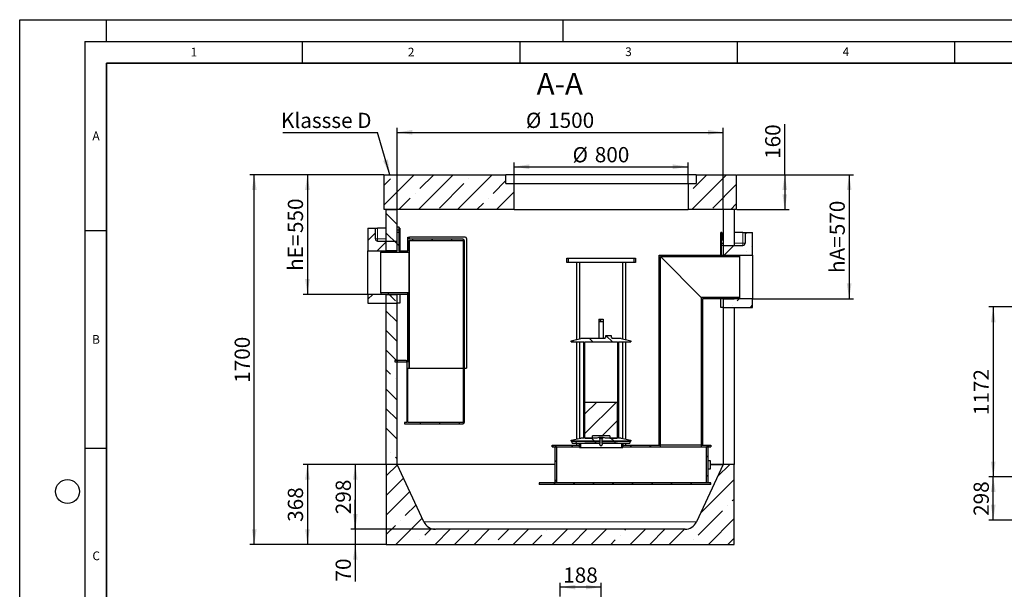
# Model space of a CAD drawing. Units: millimetres. Extents: x 0 to 420, y -22 to 297.
# Drawn here: x 0 to 226, y 166 to 297 of the extents above; entities that cross this region are included whole.
import ezdxf

# ---------------------------------------------------------------- set-up
doc = ezdxf.new("R2010")
doc.units = ezdxf.units.MM
doc.layers.add('LINIEN-DICK', color=7, linetype='Continuous', lineweight=35)
for name, color, linetype in [('LINIEN-DÜNN', 7, 'Continuous'), ('TEXT', 7, 'Continuous'), ('VORLAGE_TEXT', 7, 'Continuous')]:
    doc.layers.add(name, color=color, linetype=linetype)
doc.styles.add('SLDTEXTSTYLE0', font='TXT', dxfattribs={"width": 0.605})
doc.dimstyles.new('SLDDIMSTYLE0', dxfattribs={"dimtxt": 3.5, "dimasz": 3.5, "dimexe": 0, "dimexo": 0.0625, "dimgap": 0.875, "dimtad": 1, "dimlfac": 20, "dimrnd": 1e-09, "dimzin": 12, "dimdsep": 46, "dimtxsty": 'SLDTEXTSTYLE0', "dimsah": 1, "dimcen": 0.09, "dimadec": 0, "dimazin": 3, "dimtfac": 1, "dimtdec": 3, "dimtofl": 0, "dimtmove": 0, "dimatfit": 3, "dimfxl": 0, "dimfrac": 2, "dimtolj": 1, "dimtzin": 12, "dimarcsym": 0})
doc.dimstyles.new('SLDDIMSTYLE1', dxfattribs={"dimtxt": 3.5, "dimasz": 3.5, "dimexe": 0, "dimexo": 0.0625, "dimgap": 0.875, "dimtad": 1, "dimlfac": 30, "dimrnd": 1e-09, "dimzin": 12, "dimdsep": 46, "dimtxsty": 'SLDTEXTSTYLE0', "dimsah": 1, "dimcen": 0.09, "dimadec": 0, "dimazin": 3, "dimtfac": 1, "dimtdec": 3, "dimtofl": 0, "dimtmove": 0, "dimatfit": 3, "dimfxl": 0, "dimfrac": 2, "dimtolj": 1, "dimtzin": 12, "dimarcsym": 0})
doc.dimstyles.new('SLDDIMSTYLE2', dxfattribs={"dimtxt": 0.18, "dimasz": 3.5, "dimexe": 0, "dimexo": 0.0625, "dimgap": 0, "dimtad": 0, "dimtih": 1, "dimtoh": 1, "dimdec": 0, "dimrnd": 1e-09, "dimzin": 0, "dimdsep": 46, "dimtxsty": 'Standard', "dimsah": 1, "dimcen": 0.09, "dimadec": 0, "dimazin": 0, "dimtfac": 3.5, "dimtdec": 0, "dimtofl": 0, "dimtmove": 0, "dimatfit": 3, "dimfxl": 0, "dimfrac": 2, "dimtolj": 1, "dimtzin": 0, "dimarcsym": 0})
doc.dimstyles.new('SLDDIMSTYLE3', dxfattribs={"dimtxt": 3.5, "dimasz": 3.5, "dimexe": 0, "dimexo": 0.0625, "dimgap": 0.875, "dimtad": 1, "dimlfac": 20, "dimrnd": 1e-09, "dimzin": 12, "dimdsep": 46, "dimtxsty": 'SLDTEXTSTYLE0', "dimsah": 1, "dimcen": 0.09, "dimadec": 0, "dimazin": 3, "dimtfac": 1, "dimtdec": 3, "dimtmove": 0, "dimatfit": 0, "dimfxl": 0, "dimfrac": 2, "dimtolj": 1, "dimtzin": 12, "dimarcsym": 0})
pattern_1 = [(45, (0, 0), (-13.4704, 13.4704), []), (45, (4.49, 0), (-13.4704, 13.4704), []), (45, (8.98, 0), (-13.4704, 13.4704), []), (45, (13.47, 0), (-13.4704, 13.4704), [])]
pattern_2 = [(135, (0, 0), (-13.4704, -13.4704), []), (135, (-2e-14, 4.49), (-13.4704, -13.4704), []), (135, (-3e-14, 8.98), (-13.4704, -13.4704), []), (135, (-5e-14, 13.47), (-13.4704, -13.4704), [])]

# ---------------------------------------------------------------- blocks, each defined once
blk = doc.blocks.new('_D')
at = {"layer": 'TEXT', "color": 7}
for p, q in [((124.32, 164.34), (124.32, 167.53)), ((133.72, 166.53), (124.32, 166.53)), ((133.72, 143.84), (133.72, 167.53))]:
    blk.add_line(p, q, dxfattribs=at)
for points in [[(124.32, 166.53), (127.82, 165.99), (127.82, 167.07)], [(133.72, 166.53), (130.22, 167.07), (130.22, 165.99)]]:
    blk.add_solid(points, dxfattribs=at)
at = {"layer": 'TEXT', "color": 7, "insert": (125.01, 171.04), "char_height": 3.5, "attachment_point": 1, "style": 'SLDTEXTSTYLE0'}
blk.add_mtext('188', dxfattribs=at)
blk = doc.blocks.new('_D_1')
at = {"layer": 'TEXT'}
for p, q in [((235.62, 191.88), (222.92, 191.88)), ((223.92, 181.95), (223.92, 191.88)), ((235.62, 181.95), (222.92, 181.95))]:
    blk.add_line(p, q, dxfattribs=at)
for points in [[(223.92, 191.88), (223.38, 188.38), (224.45, 188.38)], [(223.92, 181.95), (224.45, 185.45), (223.38, 185.45)]]:
    blk.add_solid(points, dxfattribs=at)
at = {"layer": 'TEXT', "insert": (219.4, 182.9), "char_height": 3.5, "attachment_point": 1, "rotation": 90, "style": 'SLDTEXTSTYLE0'}
blk.add_mtext('298', dxfattribs=at)
blk = doc.blocks.new('_D_4')
at = {"layer": 'TEXT', "color": 7}
for p, q in [((235.62, 230.95), (222.92, 230.95)), ((223.92, 230.95), (223.92, 191.88)), ((235.62, 191.88), (222.92, 191.88))]:
    blk.add_line(p, q, dxfattribs=at)
for points in [[(223.92, 230.95), (223.38, 227.45), (224.45, 227.45)], [(223.92, 191.88), (224.45, 195.38), (223.38, 195.38)]]:
    blk.add_solid(points, dxfattribs=at)
at = {"layer": 'TEXT', "color": 7, "insert": (219.4, 206.07), "char_height": 3.5, "attachment_point": 1, "rotation": 90, "style": 'SLDTEXTSTYLE0'}
blk.add_mtext('1172', dxfattribs=at)
blk = doc.blocks.new('_D_7')
at = {"layer": 'TEXT', "color": 7}
for p, q in [((86.82, 253.45), (86.82, 272.1)), ((161.82, 253.45), (161.82, 272.1)), ((86.82, 271.1), (161.82, 271.1))]:
    blk.add_line(p, q, dxfattribs=at)
for points in [[(86.82, 271.1), (90.32, 270.56), (90.32, 271.64)], [(161.82, 271.1), (158.32, 271.64), (158.32, 270.56)]]:
    blk.add_solid(points, dxfattribs=at)
at = {"layer": 'TEXT', "color": 7, "char_height": 3.5, "attachment_point": 1, "style": 'SLDTEXTSTYLE0'}
for s, insert in [('%%c', (116.43, 275.61)), ('1500', (121.53, 275.62))]:
    blk.add_mtext(s, dxfattribs=dict(at, insert=insert))
blk = doc.blocks.new('_D_8')
at = {"layer": 'TEXT', "color": 7}
for p, q in [((113.72, 259.45), (113.72, 264.19)), ((113.72, 263.19), (153.72, 263.19)), ((153.72, 259.45), (153.72, 264.19))]:
    blk.add_line(p, q, dxfattribs=at)
for points in [[(113.72, 263.19), (117.22, 262.65), (117.22, 263.73)], [(153.72, 263.19), (150.22, 263.73), (150.22, 262.65)]]:
    blk.add_solid(points, dxfattribs=at)
at = {"layer": 'TEXT', "color": 7, "char_height": 3.5, "attachment_point": 1, "style": 'SLDTEXTSTYLE0'}
for s, insert in [('%%c', (127.16, 267.7)), ('800', (132.27, 267.71))]:
    blk.add_mtext(s, dxfattribs=dict(at, insert=insert))
blk = doc.blocks.new('_D_9')
at = {"layer": 'TEXT', "color": 7}
for p, q in [((83.72, 261.35), (65.18, 261.35)), ((66.18, 261.35), (66.18, 233.85)), ((79.97, 233.85), (65.18, 233.85))]:
    blk.add_line(p, q, dxfattribs=at)
for points in [[(66.18, 261.35), (65.64, 257.85), (66.72, 257.85)], [(66.18, 233.85), (66.72, 237.35), (65.64, 237.35)]]:
    blk.add_solid(points, dxfattribs=at)
at = {"layer": 'TEXT', "color": 7, "char_height": 3.5, "attachment_point": 1, "rotation": 90, "style": 'SLDTEXTSTYLE0'}
for s, insert in [('550', (61.67, 247.94)), ('hE=', (61.67, 239.24))]:
    blk.add_mtext(s, dxfattribs=dict(at, insert=insert))
blk = doc.blocks.new('_D_10')
at = {"layer": 'TEXT', "color": 7}
for p, q in [((164.92, 261.35), (191.78, 261.35)), ((190.78, 261.35), (190.78, 232.85)), ((168.67, 232.85), (191.78, 232.85))]:
    blk.add_line(p, q, dxfattribs=at)
for points in [[(190.78, 261.35), (190.24, 257.85), (191.32, 257.85)], [(190.78, 232.85), (191.32, 236.35), (190.24, 236.35)]]:
    blk.add_solid(points, dxfattribs=at)
at = {"layer": 'TEXT', "color": 7, "char_height": 3.5, "attachment_point": 1, "rotation": 90, "style": 'SLDTEXTSTYLE0'}
for s, insert in [('570', (186.27, 247.44)), ('hA=', (186.27, 238.74))]:
    blk.add_mtext(s, dxfattribs=dict(at, insert=insert))
blk = doc.blocks.new('_D_11')
at = {"layer": 'TEXT', "color": 7}
for p, q in [((175.97, 261.35), (175.97, 273.01)), ((164.92, 261.35), (176.97, 261.35)), ((175.97, 261.35), (175.97, 253.35)), ((164.92, 253.35), (176.97, 253.35))]:
    blk.add_line(p, q, dxfattribs=at)
for points in [[(175.97, 261.35), (175.43, 257.85), (176.51, 257.85)], [(175.97, 253.35), (176.51, 256.85), (175.43, 256.85)]]:
    blk.add_solid(points, dxfattribs=at)
at = {"layer": 'TEXT', "color": 7, "insert": (171.46, 264.99), "char_height": 3.5, "attachment_point": 1, "rotation": 90, "style": 'SLDTEXTSTYLE0'}
blk.add_mtext('160', dxfattribs=at)
blk = doc.blocks.new('_D_12')
at = {"layer": 'TEXT', "color": 7}
for p, q in [((83.72, 261.35), (52.95, 261.35)), ((53.95, 176.35), (53.95, 261.35)), ((84.22, 176.35), (52.95, 176.35))]:
    blk.add_line(p, q, dxfattribs=at)
for points in [[(53.95, 261.35), (53.41, 257.85), (54.49, 257.85)], [(53.95, 176.35), (54.49, 179.85), (53.41, 179.85)]]:
    blk.add_solid(points, dxfattribs=at)
at = {"layer": 'TEXT', "color": 7, "insert": (49.44, 213.5), "char_height": 3.5, "attachment_point": 1, "rotation": 90, "style": 'SLDTEXTSTYLE0'}
blk.add_mtext('1700', dxfattribs=at)
blk = doc.blocks.new('_D_13')
at = {"layer": 'TEXT', "color": 7}
for p, q in [((84.22, 194.75), (65.18, 194.75)), ((66.18, 194.75), (66.18, 176.35)), ((84.22, 176.35), (65.18, 176.35))]:
    blk.add_line(p, q, dxfattribs=at)
for points in [[(66.18, 194.75), (65.64, 191.25), (66.72, 191.25)], [(66.18, 176.35), (66.72, 179.85), (65.64, 179.85)]]:
    blk.add_solid(points, dxfattribs=at)
at = {"layer": 'TEXT', "color": 7, "insert": (61.67, 181.54), "char_height": 3.5, "attachment_point": 1, "rotation": 90, "style": 'SLDTEXTSTYLE0'}
blk.add_mtext('368', dxfattribs=at)
blk = doc.blocks.new('_D_14')
at = {"layer": 'TEXT', "color": 7}
for p, q in [((86.72, 194.75), (76.19, 194.75)), ((77.19, 194.75), (77.19, 179.85)), ((95.52, 179.85), (76.19, 179.85))]:
    blk.add_line(p, q, dxfattribs=at)
for points in [[(77.19, 194.75), (76.65, 191.25), (77.72, 191.25)], [(77.19, 179.85), (77.72, 183.35), (76.65, 183.35)]]:
    blk.add_solid(points, dxfattribs=at)
at = {"layer": 'TEXT', "color": 7, "insert": (72.67, 183.29), "char_height": 3.5, "attachment_point": 1, "rotation": 90, "style": 'SLDTEXTSTYLE0'}
blk.add_mtext('298', dxfattribs=at)
blk = doc.blocks.new('_D_15')
at = {"layer": 'TEXT', "color": 7}
for p, q in [((77.19, 179.85), (77.19, 186.58)), ((95.52, 179.85), (76.19, 179.85)), ((77.19, 179.85), (77.19, 176.35)), ((84.22, 176.35), (76.19, 176.35)), ((77.19, 176.35), (77.19, 167.81))]:
    blk.add_line(p, q, dxfattribs=at)
for points in [[(77.19, 179.85), (77.72, 183.35), (76.65, 183.35)], [(77.19, 176.35), (76.65, 172.85), (77.72, 172.85)]]:
    blk.add_solid(points, dxfattribs=at)
at = {"layer": 'TEXT', "color": 7, "insert": (72.67, 167.81), "char_height": 3.5, "attachment_point": 1, "rotation": 90, "style": 'SLDTEXTSTYLE0'}
blk.add_mtext('70', dxfattribs=at)
blk = doc.blocks.new('SW_NOTE_0_11')
at = {"layer": 'TEXT', "color": 0}
blk.add_line((-21.71, 0), (0, 0), dxfattribs=at)
at = {"layer": 'TEXT', "color": 0, "insert": (-22.18, 4.55), "char_height": 3.5, "attachment_point": 1, "style": 'SLDTEXTSTYLE0'}
blk.add_mtext('Klassse D', dxfattribs=at)

msp = doc.modelspace()

# ---------------------------------------------------------------- hatches: boundary and pattern name
at = {"linetype": 'Continuous', "lineweight": 18}
h = msp.add_hatch(dxfattribs=at)
h.set_pattern_fill('ANSI35', style=0)
h.paths.add_polyline_path([(83.82481, 261.34972), (83.82481, 253.34972), (113.72481, 253.34972), (113.72481, 259.34972), (111.82481, 259.34972), (111.82481, 261.34972)], flags=0)
h = msp.add_hatch(dxfattribs=at)
h.set_pattern_fill('ANSI35', style=0)
h.paths.add_polyline_path([(164.82481, 253.34972), (164.82481, 261.34972), (155.62481, 261.34972), (155.62481, 259.34972), (153.72481, 259.34972), (153.72481, 253.34972)], flags=0)
h = msp.add_hatch(dxfattribs=at)
h.set_pattern_fill('ANSI35', angle=90, style=0)
h.paths.add_polyline_path([(84.32481, 253.34972), (84.32481, 243.84972), (86.82481, 243.84972), (86.82481, 253.34972)], flags=0)
h = msp.add_hatch(dxfattribs=at)
h.set_pattern_fill('ANSI31', angle=90, style=0)
h.paths.add_polyline_path([(87.22481, 248.64972), (87.22481, 249.34972), (86.82481, 249.34972), (86.82481, 248.64972)], flags=0)
h = msp.add_hatch(dxfattribs=at)
h.set_pattern_fill('ANSI35', style=0)
edge = h.paths.add_edge_path(flags=0)
edge.add_line((81.82481, 249.09972), (80.07481, 249.09972))
edge.add_line((80.07481, 249.09972), (80.07481, 243.84972))
edge.add_line((80.07481, 243.84972), (86.82481, 243.84972))
edge.add_line((86.82481, 243.84972), (86.82481, 246.09972))
edge.add_line((86.82481, 246.09972), (82.32481, 246.09972))
edge.add_arc((82.32481, 246.59972), 0.5, 180, 270, ccw=False)
edge.add_line((81.82481, 246.59972), (81.82481, 249.09972))
h = msp.add_hatch(dxfattribs=at)
h.set_pattern_fill('ANSI31', angle=90, style=0)
edge = h.paths.add_edge_path(flags=0)
edge.add_line((88.52481, 204.34972), (88.52481, 204.09972))
edge.add_line((88.52481, 204.09972), (101.92481, 204.09972))
edge.add_arc((101.92481, 204.44972), 0.35, 270, 360)
edge.add_line((102.27481, 204.44972), (102.27481, 246.14972))
edge.add_arc((101.92481, 246.14972), 0.35, 0, 90)
edge.add_line((101.92481, 246.49972), (89.52481, 246.49972))
edge.add_line((89.52481, 246.49972), (89.52481, 246.99972))
edge.add_line((89.52481, 246.99972), (89.27481, 246.99972))
edge.add_line((89.27481, 246.99972), (89.27481, 243.84972))
edge.add_line((89.27481, 243.84972), (87.22481, 243.84972))
edge.add_line((87.22481, 243.84972), (87.22481, 248.04972))
edge.add_line((87.22481, 248.04972), (86.82481, 248.04972))
edge.add_line((86.82481, 248.04972), (86.82481, 243.84972))
edge.add_line((86.82481, 243.84972), (83.07481, 243.84972))
edge.add_line((83.07481, 243.84972), (83.07481, 243.53972))
edge.add_line((83.07481, 243.53972), (89.52481, 243.53972))
edge.add_line((89.52481, 243.53972), (89.52481, 246.24972))
edge.add_line((89.52481, 246.24972), (101.92481, 246.24972))
edge.add_arc((101.92481, 246.14972), 0.1, 0, 90, ccw=False)
edge.add_line((102.02481, 246.14972), (102.02481, 204.44972))
edge.add_arc((101.92481, 204.44972), 0.1, 270, 360, ccw=False)
edge.add_line((101.92481, 204.34972), (89.27481, 204.34972))
edge.add_line((89.27481, 204.34972), (89.27481, 216.84972))
edge.add_line((89.27481, 216.84972), (89.52481, 216.84972))
edge.add_line((89.52481, 216.84972), (89.52481, 234.15972))
edge.add_line((89.52481, 234.15972), (83.07481, 234.15972))
edge.add_line((83.07481, 234.15972), (83.07481, 233.84972))
edge.add_line((83.07481, 233.84972), (89.27481, 233.84972))
edge.add_line((89.27481, 233.84972), (89.27481, 218.24972))
edge.add_arc((88.92481, 218.24972), 0.35, 0, 90)
edge.add_line((88.92481, 218.59972), (86.27481, 218.59972))
edge.add_line((86.27481, 218.59972), (86.27481, 218.34972))
edge.add_line((86.27481, 218.34972), (88.92481, 218.34972))
edge.add_arc((88.92481, 218.24972), 0.1, 0, 90, ccw=False)
edge.add_line((89.02481, 218.24972), (89.02481, 204.34972))
edge.add_line((89.02481, 204.34972), (88.52481, 204.34972))
h = msp.add_hatch(dxfattribs=at)
h.set_pattern_fill('ANSI35', style=0)
edge = h.paths.add_edge_path(flags=0)
edge.add_line((168.57481, 248.09972), (166.82481, 248.09972))
edge.add_line((166.82481, 248.09972), (166.82481, 245.59972))
edge.add_arc((166.32481, 245.59972), 0.5, 270, 360, ccw=False)
edge.add_line((166.32481, 245.09972), (161.82481, 245.09972))
edge.add_line((161.82481, 245.09972), (161.82481, 242.84972))
edge.add_line((161.82481, 242.84972), (168.57481, 242.84972))
edge.add_line((168.57481, 242.84972), (168.57481, 248.09972))
h = msp.add_hatch(dxfattribs=at)
h.set_pattern_fill('ANSI31', angle=90, style=0)
h.paths.add_polyline_path([(161.82481, 245.64972), (161.82481, 246.34972), (161.42481, 246.34972), (161.42481, 245.64972)], flags=0)
h = msp.add_hatch(dxfattribs=at)
h.set_pattern_fill('ANSI31', angle=90, style=0)
h.paths.add_polyline_path([(161.82481, 242.84972), (161.82481, 245.04972), (161.42481, 245.04972), (161.42481, 242.84972)], flags=0)
h = msp.add_hatch(dxfattribs=at)
h.set_pattern_fill('ANSI31', style=0)
h.paths.add_polyline_path([(165.57481, 242.53972), (165.57481, 242.74972), (165.32481, 242.84972), (147.07481, 242.84972), (147.07481, 199.15972), (147.38481, 199.15972), (147.38481, 242.53972)], flags=0)
h = msp.add_hatch(dxfattribs=at)
h.set_pattern_fill('ANSI31', style=0)
h.paths.add_polyline_path([(125.84981, 241.15972), (126.23481, 241.15972), (126.23481, 242.15972), (125.84981, 242.15972)], flags=0)
h = msp.add_hatch(dxfattribs=at)
h.set_pattern_fill('ANSI31', style=0)
h.paths.add_polyline_path([(141.59981, 242.15972), (141.21481, 242.15972), (141.21481, 241.15972), (141.59981, 241.15972)], flags=0)
h = msp.add_hatch(dxfattribs=at)
h.set_pattern_fill('ANSI35', style=0)
h.paths.add_polyline_path([(86.82481, 233.84972), (80.07481, 233.84972), (80.07481, 231.84972), (86.82481, 231.84972)], flags=0)
h = msp.add_hatch(dxfattribs=at)
h.set_pattern_fill('ANSI35', angle=90, style=0)
h.paths.add_polyline_path([(84.32481, 233.84972), (84.32481, 194.74972), (86.82481, 194.74972), (86.82481, 233.84972)], flags=0)
h = msp.add_hatch(dxfattribs=at)
h.set_pattern_fill('ANSI31', style=0)
h.paths.add_polyline_path([(165.57481, 232.94972), (165.57481, 233.15972), (156.76481, 233.15972), (156.76481, 199.15972), (157.07481, 199.15972), (157.07481, 232.84972), (165.32481, 232.84972)], flags=0)
h = msp.add_hatch(dxfattribs=at)
h.set_pattern_fill('ANSI35', style=0)
h.paths.add_polyline_path([(161.82481, 230.84972), (168.57481, 230.84972), (168.57481, 232.84972), (161.82481, 232.84972)], flags=0)
h = msp.add_hatch(dxfattribs=at)
h.set_pattern_fill('DIN 201 Stahl und Stahlguss', style=0, pattern_type=2)
h.set_pattern_definition(pattern_1)
h.paths.add_polyline_path([(133.22481, 228.15972), (133.22481, 227.61472), (134.22481, 227.61472), (134.22481, 228.15972)], flags=0)
h = msp.add_hatch(dxfattribs=at)
h.set_pattern_fill('DIN 201 Stahl und Stahlguss', angle=90, style=0, pattern_type=2)
h.set_pattern_definition(pattern_2)
h.paths.add_polyline_path([(136.09656, 223.95972), (136.09656, 224.30972), (134.75306, 224.30972), (134.75306, 223.95972), (134.67481, 223.95972), (134.67481, 223.65972), (129.07481, 223.65972), (126.87481, 223.15972), (126.87481, 222.90972), (129.72481, 222.90972), (129.72481, 200.80972), (129.07481, 200.80972), (126.87481, 200.30972), (126.87481, 200.05972), (133.52481, 200.05972), (133.52481, 200.55972), (133.39981, 200.55972), (133.39981, 200.80972), (134.04981, 200.80972), (134.04981, 200.55972), (133.92481, 200.55972), (133.92481, 200.05972), (140.57481, 200.05972), (140.57481, 200.30972), (138.37481, 200.80972), (137.72481, 200.80972), (137.72481, 222.90972), (140.57481, 222.90972), (140.57481, 223.15972), (138.37481, 223.65972), (136.17481, 223.65972), (136.17481, 223.95972)], flags=0)
edge = h.paths.add_edge_path(flags=0)
edge.add_arc((133.96271, 195.96538), 5, 92.7271694, 104.3343619)
edge.add_line((132.72481, 200.80972), (129.96981, 200.80972))
edge.add_line((129.96981, 200.80972), (129.96981, 222.90972))
edge.add_line((129.96981, 222.90972), (137.47981, 222.90972))
edge.add_line((137.47981, 222.90972), (137.47981, 200.80972))
edge.add_line((137.47981, 200.80972), (134.72481, 200.80972))
edge.add_arc((133.48691, 195.96538), 5, 75.6656381, 87.2728306)
h = msp.add_hatch(dxfattribs=at)
h.set_pattern_fill('DIN 201 Stahl und Stahlguss', style=0, pattern_type=2)
h.set_pattern_definition(pattern_1)
h.paths.add_polyline_path([(130.00731, 200.80972), (131.72481, 200.80972), (131.72481, 201.30972), (135.72481, 201.30972), (135.72481, 200.80972), (137.44231, 200.80972), (137.44231, 209.08472), (130.00731, 209.08472)], flags=0)
h = msp.add_hatch(dxfattribs=at)
h.set_pattern_fill('DIN 201 Stahl und Stahlguss', angle=90, style=0, pattern_type=2)
h.set_pattern_definition(pattern_2)
h.paths.add_polyline_path([(127.09981, 200.05972), (127.09981, 199.65972), (133.52481, 199.65972), (133.52481, 200.05972)], flags=0)
h = msp.add_hatch(dxfattribs=at)
h.set_pattern_fill('ANSI31', angle=90, style=0)
h.paths.add_polyline_path([(128.72481, 198.65972), (129.03481, 198.65972), (129.03481, 199.65972), (128.72481, 199.65972)], flags=0)
h = msp.add_hatch(dxfattribs=at)
h.set_pattern_fill('DIN 201 Stahl und Stahlguss', style=0, pattern_type=2)
h.set_pattern_definition(pattern_1)
h.paths.add_polyline_path([(133.52481, 199.55972), (133.52481, 199.65972), (129.97481, 199.65972), (129.97481, 199.55972)], flags=0)
h = msp.add_hatch(dxfattribs=at)
h.set_pattern_fill('DIN 201 Stahl und Stahlguss', style=0, pattern_type=2)
h.set_pattern_definition(pattern_1)
h.paths.add_polyline_path([(134.00707, 199.30972), (134.00707, 199.55972), (133.92481, 199.55972), (133.92481, 200.55972), (134.00707, 200.55972), (134.00707, 200.80972), (133.44255, 200.80972), (133.44255, 200.55972), (133.52481, 200.55972), (133.52481, 199.55972), (133.44255, 199.55972), (133.44255, 199.30972), (133.52481, 199.30972), (133.52481, 199.05972), (133.92481, 199.05972), (133.92481, 199.30972)], flags=0)
h = msp.add_hatch(dxfattribs=at)
h.set_pattern_fill('DIN 201 Stahl und Stahlguss', angle=90, style=0, pattern_type=2)
h.set_pattern_definition(pattern_2)
h.paths.add_polyline_path([(133.92481, 200.05972), (133.92481, 199.65972), (140.34981, 199.65972), (140.34981, 200.05972)], flags=0)
h = msp.add_hatch(dxfattribs=at)
h.set_pattern_fill('DIN 201 Stahl und Stahlguss', style=0, pattern_type=2)
h.set_pattern_definition(pattern_1)
h.paths.add_polyline_path([(137.47481, 199.55972), (137.47481, 199.65972), (133.92481, 199.65972), (133.92481, 199.55972)], flags=0)
h = msp.add_hatch(dxfattribs=at)
h.set_pattern_fill('ANSI31', angle=90, style=0)
h.paths.add_polyline_path([(138.72481, 199.65972), (138.41481, 199.65972), (138.41481, 198.65972), (138.72481, 198.65972)], flags=0)
h = msp.add_hatch(dxfattribs=at)
h.set_pattern_fill('ANSI31', style=0)
h.paths.add_polyline_path([(128.72481, 199.15972), (122.47481, 199.15972), (122.47481, 198.75972), (128.72481, 198.75972)], flags=0)
h = msp.add_hatch(dxfattribs=at)
h.set_pattern_fill('ANSI31', angle=90, style=0)
h.paths.add_polyline_path([(123.07481, 190.50972), (123.47481, 190.50972), (123.47481, 198.75972), (123.07481, 198.75972)], flags=0)
h = msp.add_hatch(dxfattribs=at)
h.set_pattern_fill('ANSI31', style=0)
h.paths.add_polyline_path([(147.38481, 199.15972), (138.72481, 199.15972), (138.72481, 198.75972), (147.38481, 198.75972)], flags=0)
h = msp.add_hatch(dxfattribs=at)
h.set_pattern_fill('ANSI31', style=0)
h.paths.add_polyline_path([(158.97481, 199.15972), (156.76481, 199.15972), (156.76481, 198.75972), (158.97481, 198.75972)], flags=0)
h = msp.add_hatch(dxfattribs=at)
h.set_pattern_fill('ANSI31', angle=90, style=0)
h.paths.add_polyline_path([(157.97481, 198.75972), (157.97481, 190.50972), (158.37481, 190.50972), (158.37481, 198.75972)], flags=0)
h = msp.add_hatch(dxfattribs=at)
h.set_pattern_fill('ANSI35', style=0)
edge = h.paths.add_edge_path(flags=0)
edge.add_arc((153.02481, 182.7568), 2.90708, 270, 335, ccw=False)
edge.add_line((153.02481, 179.84972), (95.62481, 179.84972))
edge.add_arc((95.62481, 182.7568), 2.90708, 205, 270, ccw=False)
edge.add_line((92.9901, 181.52822), (86.82481, 194.74972))
edge.add_line((86.82481, 194.74972), (84.32481, 194.74972))
edge.add_line((84.32481, 194.74972), (84.32481, 176.34972))
edge.add_line((84.32481, 176.34972), (164.32481, 176.34972))
edge.add_line((164.32481, 176.34972), (164.32481, 194.74972))
edge.add_line((164.32481, 194.74972), (161.82481, 194.74972))
edge.add_line((161.82481, 194.74972), (155.65952, 181.52822))
h = msp.add_hatch(dxfattribs=at)
h.set_pattern_fill('ANSI31', style=0)
h.paths.add_polyline_path([(119.47481, 190.10972), (158.97481, 190.10972), (158.97481, 190.50972), (119.47481, 190.50972)], flags=0)

# ---------------------------------------------------------------- linework, layer by layer
at = {"color": 7, "linetype": 'Continuous', "lineweight": 25}
for p, q in [((83.82481, 261.34972), (111.82481, 261.34972)), ((83.82481, 253.34972), (83.82481, 261.34972)), ((111.82481, 259.34972), (111.82481, 261.34972)), ((155.62481, 261.34972), (111.82481, 261.34972)), ((155.62481, 261.34972), (155.62481, 259.34972)), ((155.62481, 261.34972), (164.82481, 261.34972)), ((164.82481, 261.34972), (164.82481, 253.34972)), ((111.82481, 259.34972), (113.72481, 259.34972)), ((113.72481, 253.34972), (113.72481, 259.34972)), ((113.72481, 259.34972), (153.72481, 259.34972)), ((153.72481, 259.34972), (153.72481, 253.34972)), ((153.72481, 259.34972), (155.62481, 259.34972)), ((113.72481, 253.34972), (83.82481, 253.34972)), ((84.32481, 243.84972), (84.32481, 253.34972)), ((84.32481, 253.34972), (86.82481, 253.34972)), ((86.82481, 243.84972), (86.82481, 253.34972)), ((113.72481, 253.34972), (153.72481, 253.34972)), ((164.82481, 253.34972), (153.72481, 253.34972)), ((161.82481, 253.34972), (161.82481, 242.84972)), ((164.32481, 253.34972), (164.32481, 245.09972)), ((86.82481, 249.34972), (87.22481, 249.34972)), ((86.82481, 248.64972), (86.82481, 249.34972)), ((87.22481, 249.34972), (87.22481, 248.64972)), ((80.07481, 249.09972), (81.82481, 249.09972)), ((80.07481, 249.09972), (80.07481, 243.84972)), ((81.82481, 246.59972), (81.82481, 249.09972)), ((81.82481, 249.09972), (82.32481, 249.09972)), ((84.32481, 249.09972), (82.32481, 249.09972)), ((86.82481, 248.64972), (87.22481, 248.64972)), ((87.22481, 248.04972), (86.82481, 248.04972)), ((86.82481, 243.84972), (86.82481, 248.04972)), ((87.41037, 249.09972), (87.22481, 249.09972)), ((87.22481, 248.64972), (87.22481, 248.04972)), ((87.22481, 248.04972), (87.22481, 243.84972)), ((87.41037, 249.09972), (87.41037, 243.84972)), ((89.27481, 243.84972), (89.27481, 246.99972)), ((89.27481, 246.99972), (89.52481, 246.99972)), ((89.52481, 246.99972), (89.52481, 246.49972)), ((89.52481, 246.99972), (89.62481, 246.99972)), ((102.47481, 246.99972), (89.62481, 246.99972)), ((161.23926, 242.84972), (161.23926, 248.09972)), ((161.50986, 248.09972), (161.23926, 248.09972)), ((161.50986, 248.09972), (161.50986, 246.34972)), ((166.32481, 248.09972), (164.32481, 248.09972)), ((166.32481, 248.09972), (166.82481, 248.09972)), ((166.82481, 248.09972), (166.82481, 245.59972)), ((166.82481, 248.09972), (168.57481, 248.09972)), ((168.57481, 242.84972), (168.57481, 248.09972)), ((82.32481, 246.09972), (86.82481, 246.09972)), ((86.82481, 243.84972), (86.82481, 246.09972)), ((101.92481, 246.49972), (89.52481, 246.49972)), ((89.52481, 246.24972), (101.92481, 246.24972)), ((89.52481, 246.24972), (89.52481, 243.53972)), ((102.02481, 246.14972), (102.02481, 204.44972)), ((102.27481, 204.44972), (102.27481, 246.14972)), ((102.77481, 246.69972), (102.77481, 216.84972)), ((161.42481, 246.34972), (161.82481, 246.34972)), ((161.42481, 245.64972), (161.42481, 246.34972)), ((161.42481, 245.64972), (161.82481, 245.64972)), ((161.42481, 245.04972), (161.42481, 245.64972)), ((161.82481, 245.04972), (161.42481, 245.04972)), ((161.42481, 242.84972), (161.42481, 245.04972)), ((161.82481, 245.09972), (161.82445, 245.09972)), ((161.82481, 246.34972), (161.82481, 245.64972)), ((161.82481, 245.09972), (161.82481, 242.84972)), ((161.82481, 245.09972), (166.32481, 245.09972)), ((161.82481, 245.04972), (161.82481, 242.84972)), ((80.07481, 233.84972), (80.07481, 243.84972)), ((80.07481, 243.84972), (86.82481, 243.84972)), ((83.07481, 243.84972), (83.07481, 243.53972)), ((83.07481, 243.84972), (86.82481, 243.84972)), ((83.07481, 243.53972), (89.52481, 243.53972)), ((83.07481, 234.15972), (83.07481, 243.53972)), ((86.82481, 243.84972), (84.32481, 243.84972)), ((87.22481, 243.84972), (89.27481, 243.84972)), ((89.52481, 243.53972), (89.52481, 234.15972)), ((147.07481, 199.15972), (147.07481, 242.84972)), ((147.07481, 242.84972), (165.32481, 242.84972)), ((147.38481, 242.53972), (165.57481, 242.53972)), ((147.38481, 199.15972), (147.38481, 242.53972)), ((147.38481, 242.53972), (156.76481, 233.15972)), ((161.42481, 242.84972), (161.82481, 242.84972)), ((161.82481, 242.84972), (168.57481, 242.84972)), ((161.82481, 242.84972), (164.32481, 242.84972)), ((165.32481, 242.84972), (165.57481, 242.74972)), ((165.57481, 242.74972), (165.57481, 242.53972)), ((165.57481, 242.53972), (165.57481, 233.15972)), ((168.57481, 242.84972), (168.57481, 232.84972)), ((125.84981, 241.15972), (125.84981, 242.15972)), ((125.84981, 242.15972), (126.23481, 242.15972)), ((126.23481, 241.15972), (125.84981, 241.15972)), ((126.23481, 241.15972), (126.23481, 242.15972)), ((126.23481, 242.15972), (141.21481, 242.15972)), ((128.15331, 241.15972), (126.23481, 241.15972)), ((128.03919, 241.15972), (128.03919, 223.42435)), ((128.83919, 241.15972), (128.15331, 241.15972)), ((128.83919, 223.60617), (128.83919, 241.15972)), ((138.61044, 241.15972), (128.83919, 241.15972)), ((138.61044, 241.15972), (138.61044, 223.60617)), ((139.29631, 241.15972), (138.61044, 241.15972)), ((141.21481, 241.15972), (139.29631, 241.15972)), ((139.41044, 223.42435), (139.41044, 241.15972)), ((141.21481, 242.15972), (141.21481, 241.15972)), ((141.21481, 242.15972), (141.59981, 242.15972)), ((141.59981, 241.15972), (141.21481, 241.15972)), ((141.59981, 242.15972), (141.59981, 241.15972)), ((86.82481, 233.84972), (80.07481, 233.84972)), ((80.07481, 233.84972), (80.07481, 231.84972)), ((83.07481, 234.15972), (83.07481, 233.84972)), ((89.52481, 234.15972), (83.07481, 234.15972)), ((89.27481, 233.84972), (83.07481, 233.84972)), ((84.32481, 194.74972), (84.32481, 233.84972)), ((84.32481, 233.84972), (86.82481, 233.84972)), ((86.82481, 231.84972), (86.82481, 233.84972)), ((86.82481, 194.74972), (86.82481, 233.84972)), ((87.41037, 233.84972), (87.41037, 231.84972)), ((89.27481, 218.24972), (89.27481, 233.84972)), ((89.52481, 234.15972), (89.52481, 216.84972)), ((80.07481, 231.84972), (86.82481, 231.84972)), ((87.41037, 231.84972), (86.82481, 231.84972)), ((156.76481, 233.15972), (156.76481, 199.15972)), ((165.57481, 233.15972), (156.76481, 233.15972)), ((165.32481, 232.84972), (157.07481, 232.84972)), ((157.07481, 232.84972), (157.07481, 199.15972)), ((161.23926, 230.84972), (161.23926, 232.84972)), ((161.82481, 232.84972), (161.82481, 230.84972)), ((168.57481, 232.84972), (161.82481, 232.84972)), ((161.82481, 232.84972), (161.82481, 194.74972)), ((161.82481, 232.84972), (164.32481, 232.84972)), ((165.57481, 232.94972), (165.32481, 232.84972)), ((165.57481, 233.15972), (165.57481, 232.94972)), ((168.57481, 230.84972), (168.57481, 232.84972)), ((161.82481, 230.84972), (161.23926, 230.84972)), ((161.82481, 230.84972), (168.57481, 230.84972)), ((164.32481, 230.84972), (164.32481, 194.74972)), ((133.22481, 228.15972), (134.22481, 228.15972)), ((133.22481, 228.15972), (133.22481, 227.61472)), ((133.22481, 227.61472), (133.22481, 223.65972)), ((133.22481, 227.61472), (134.22481, 227.61472)), ((134.22481, 228.15972), (134.22481, 227.61472)), ((134.22481, 227.61472), (134.22481, 223.65972)), ((134.75306, 224.30972), (134.75306, 223.95972)), ((136.09656, 224.30972), (134.75306, 224.30972)), ((136.09656, 223.95972), (136.09656, 224.30972)), ((126.87481, 223.15972), (129.07481, 223.65972)), ((126.87481, 222.90972), (126.87481, 223.15972)), ((126.87481, 222.90972), (129.72481, 222.90972)), ((128.03919, 222.90972), (128.03919, 200.57435)), ((128.83919, 200.75617), (128.83919, 222.90972)), ((134.67481, 223.65972), (129.07481, 223.65972)), ((129.72481, 200.80972), (129.72481, 222.90972)), ((129.96981, 222.90972), (137.47981, 222.90972)), ((129.96981, 200.80972), (129.96981, 222.90972)), ((134.67481, 223.65972), (134.67481, 223.95972)), ((134.67481, 223.95972), (134.75306, 223.95972)), ((136.09656, 223.95972), (136.17481, 223.95972)), ((136.17481, 223.95972), (136.17481, 223.65972)), ((138.37481, 223.65972), (136.17481, 223.65972)), ((137.47981, 222.90972), (137.47981, 200.80972)), ((137.72481, 222.90972), (140.57481, 222.90972)), ((137.72481, 222.90972), (137.72481, 200.80972)), ((138.37481, 223.65972), (140.57481, 223.15972)), ((138.61044, 222.90972), (138.61044, 200.75617)), ((139.41044, 200.57435), (139.41044, 222.90972)), ((140.57481, 223.15972), (140.57481, 222.90972)), ((88.92481, 218.59972), (86.27481, 218.59972)), ((86.27481, 218.59972), (86.27481, 218.34972)), ((86.27481, 218.34972), (88.92481, 218.34972)), ((89.02481, 218.24972), (89.02481, 204.34972)), ((89.27481, 216.84972), (89.52481, 216.84972)), ((89.27481, 204.34972), (89.27481, 216.84972)), ((89.52481, 216.84972), (89.62481, 216.84972)), ((89.62481, 216.84972), (102.02481, 216.84972)), ((102.27481, 216.84972), (102.77481, 216.84972)), ((130.00731, 200.80972), (130.00731, 209.08472)), ((130.00731, 209.08472), (137.44231, 209.08472)), ((137.44231, 209.08472), (137.44231, 200.80972)), ((88.52481, 204.34972), (88.52481, 204.09972)), ((89.02481, 204.34972), (88.52481, 204.34972)), ((88.52481, 204.09972), (101.92481, 204.09972)), ((101.92481, 204.34972), (89.27481, 204.34972)), ((126.87481, 200.30972), (129.07481, 200.80972)), ((126.87481, 200.05972), (126.87481, 200.30972)), ((126.87481, 200.05972), (133.52481, 200.05972)), ((127.09981, 199.65972), (127.09981, 200.05972)), ((133.52481, 200.05972), (127.09981, 200.05972)), ((127.09981, 199.65972), (133.52481, 199.65972)), ((128.03919, 199.65972), (128.03919, 199.15972)), ((128.72481, 198.65972), (128.72481, 199.65972)), ((128.72481, 199.65972), (129.03481, 199.65972)), ((129.03481, 198.65972), (129.03481, 199.65972)), ((129.72481, 200.80972), (129.07481, 200.80972)), ((132.72481, 200.80972), (129.96981, 200.80972)), ((129.97481, 199.55972), (129.97481, 199.65972)), ((133.52481, 199.65972), (129.97481, 199.65972)), ((133.52481, 199.55972), (129.97481, 199.55972)), ((130.00731, 200.80972), (131.72481, 200.80972)), ((131.72481, 200.80972), (131.72481, 201.30972)), ((135.72481, 201.30972), (131.72481, 201.30972)), ((134.04981, 200.80972), (133.39981, 200.80972)), ((133.39981, 200.55972), (133.39981, 200.80972)), ((133.52481, 200.55972), (133.39981, 200.55972)), ((133.42704, 200.55972), (133.42704, 200.80972)), ((133.42704, 199.30972), (133.42704, 199.55972)), ((133.42704, 199.30972), (133.44255, 199.30972)), ((133.44255, 200.80972), (133.44255, 200.55972)), ((133.44255, 200.80972), (134.00707, 200.80972)), ((133.44255, 200.55972), (133.52481, 200.55972)), ((133.44255, 199.30972), (133.44255, 199.55972)), ((133.52481, 199.55972), (133.44255, 199.55972)), ((133.52481, 199.30972), (133.44255, 199.30972)), ((133.52481, 199.55972), (133.52481, 200.55972)), ((133.52481, 200.05972), (133.52481, 200.55972)), ((133.52481, 199.65972), (133.52481, 200.05972)), ((133.52481, 199.55972), (133.52481, 199.65972)), ((133.52481, 199.05972), (133.52481, 199.30972)), ((133.92481, 200.55972), (134.00707, 200.55972)), ((133.92481, 200.55972), (133.92481, 199.55972)), ((133.92481, 200.55972), (133.92481, 200.05972)), ((134.04981, 200.55972), (133.92481, 200.55972)), ((140.34981, 200.05972), (133.92481, 200.05972)), ((133.92481, 200.05972), (133.92481, 199.65972)), ((133.92481, 200.05972), (140.57481, 200.05972)), ((133.92481, 199.65972), (140.34981, 199.65972)), ((133.92481, 199.65972), (133.92481, 199.55972)), ((137.47481, 199.65972), (133.92481, 199.65972)), ((134.00707, 199.55972), (133.92481, 199.55972)), ((137.47481, 199.55972), (133.92481, 199.55972)), ((134.00707, 199.30972), (133.92481, 199.30972)), ((133.92481, 199.30972), (133.92481, 199.05972)), ((134.00707, 200.55972), (134.00707, 200.80972)), ((134.00707, 199.55972), (134.00707, 199.30972)), ((134.04981, 200.80972), (134.04981, 200.55972)), ((137.47981, 200.80972), (134.72481, 200.80972)), ((135.72481, 201.30972), (135.72481, 200.80972)), ((135.72481, 200.80972), (137.44231, 200.80972)), ((137.47481, 199.65972), (137.47481, 199.55972)), ((138.37481, 200.80972), (137.72481, 200.80972)), ((138.37481, 200.80972), (140.57481, 200.30972)), ((138.41481, 199.65972), (138.41481, 198.65972)), ((138.41481, 199.65972), (138.72481, 199.65972)), ((138.72481, 199.65972), (138.72481, 198.65972)), ((139.41044, 199.15972), (139.41044, 199.65972)), ((140.34981, 200.05972), (140.34981, 199.65972)), ((140.57481, 200.30972), (140.57481, 200.05972)), ((122.47481, 198.75972), (122.47481, 199.15972)), ((122.47481, 199.15972), (128.72481, 199.15972)), ((122.47481, 198.75972), (128.72481, 198.75972)), ((123.07481, 198.75972), (123.07481, 190.50972)), ((123.47481, 198.75972), (123.07481, 198.75972)), ((123.47481, 198.75972), (123.47481, 190.50972)), ((128.72481, 198.75972), (128.72481, 199.15972)), ((128.72481, 198.65972), (129.03481, 198.65972)), ((129.03481, 198.65972), (138.41481, 198.65972)), ((133.52481, 199.05972), (133.92481, 199.05972)), ((138.41481, 198.65972), (138.72481, 198.65972)), ((138.72481, 199.15972), (138.72481, 198.75972)), ((138.72481, 199.15972), (147.38481, 199.15972)), ((138.72481, 198.75972), (147.38481, 198.75972)), ((147.38481, 199.15972), (147.07481, 199.15972)), ((156.76481, 199.15972), (147.38481, 199.15972)), ((147.38481, 198.75972), (147.38481, 199.15972)), ((147.38481, 198.75972), (156.76481, 198.75972)), ((157.07481, 199.15972), (156.76481, 199.15972)), ((156.76481, 199.15972), (156.76481, 198.75972)), ((156.76481, 199.15972), (158.97481, 199.15972)), ((156.76481, 198.75972), (158.97481, 198.75972)), ((158.37481, 198.75972), (157.97481, 198.75972)), ((157.97481, 190.50972), (157.97481, 198.75972)), ((158.37481, 190.50972), (158.37481, 198.75972)), ((158.97481, 199.15972), (158.97481, 198.75972)), ((158.37481, 195.63472), (158.77481, 195.63472)), ((158.77481, 195.63472), (158.77481, 193.63472)), ((86.82481, 194.74972), (84.32481, 194.74972)), ((84.32481, 194.74972), (84.32481, 176.34972)), ((123.07481, 194.74972), (86.82481, 194.74972)), ((92.9901, 181.52822), (86.82481, 194.74972)), ((161.82481, 194.74972), (155.65952, 181.52822)), ((158.77481, 193.63472), (158.37481, 193.63472)), ((161.82481, 194.74972), (158.77481, 194.74972)), ((158.77481, 194.74972), (161.82481, 194.74972)), ((164.32481, 194.74972), (161.82481, 194.74972)), ((164.32481, 176.34972), (164.32481, 194.74972)), ((119.47481, 190.50972), (119.47481, 190.10972)), ((158.97481, 190.50972), (119.47481, 190.50972)), ((123.47481, 190.50972), (123.07481, 190.50972)), ((158.37481, 190.50972), (157.97481, 190.50972)), ((158.97481, 190.10972), (158.97481, 190.50972)), ((158.97481, 190.10972), (119.47481, 190.10972)), ((153.02481, 179.84972), (95.62481, 179.84972)), ((84.32481, 176.34972), (164.32481, 176.34972))]:
    msp.add_line(p, q, dxfattribs=at)
at = {"color": 8, "linetype": 'Continuous', "lineweight": 18}
for p, q in [((82.32481, 249.09972), (82.32481, 246.59972)), ((89.62481, 246.99972), (89.62481, 246.49972)), ((166.32481, 245.59972), (166.32481, 248.09972)), ((82.32481, 246.59972), (81.82481, 246.59972)), ((82.32481, 246.09972), (82.32481, 246.59972)), ((82.32481, 246.59972), (84.32481, 246.59972)), ((89.62481, 246.24972), (89.62481, 216.84972)), ((164.32481, 245.59972), (166.32481, 245.59972)), ((166.32481, 245.09972), (166.32481, 245.59972)), ((166.82481, 245.59972), (166.32481, 245.59972)), ((92.9901, 181.52822), (155.65952, 181.52822))]:
    msp.add_line(p, q, dxfattribs=at)
at = {"color": 7, "linetype": 'Continuous', "lineweight": 25}
for centre, radius, start, end in [((102.47481, 246.69972), 0.3, 0, 90), ((82.32481, 246.59972), 0.5, 180, 270), ((101.92481, 246.14972), 0.35, 0, 90), ((101.92481, 246.14972), 0.1, 0, 90), ((166.32481, 245.59972), 0.5, 270, 0), ((88.92481, 218.24972), 0.35, 0, 90), ((88.92481, 218.24972), 0.1, 0, 90), ((101.92481, 204.44972), 0.1, 270, 0), ((101.92481, 204.44972), 0.35, 270, 0), ((133.96271, 195.96538), 5, 92.7271694, 104.3343619), ((133.48691, 195.96538), 5, 75.6656381, 87.2728306), ((95.62481, 182.7568), 2.90708, 205, 270), ((153.02481, 182.7568), 2.90708, 270, 335)]:
    msp.add_arc(centre, radius, start, end, dxfattribs=at)
at = {"layer": 'LINIEN-DICK'}
for p, q in [((20, 287), (20, 10)), ((410, 287), (20, 287))]:
    msp.add_line(p, q, dxfattribs=at)
at = {"layer": 'LINIEN-DÜNN'}
for p, q in [((0, 0), (0, 297)), ((0, 297), (420, 297)), ((20, 292), (20, 297)), ((125, 292), (125, 297)), ((15, 292), (415, 292)), ((15, 292), (15, 5)), ((65, 292), (65, 287)), ((115, 292), (115, 287)), ((165, 292), (165, 287)), ((215, 292), (215, 287)), ((15, 248.5), (20, 248.5)), ((15, 198.5), (20, 198.5))]:
    msp.add_line(p, q, dxfattribs=at)
msp.add_circle((11, 188.5), 2.75, dxfattribs=at)

# ---------------------------------------------------------------- block references
at = {"layer": 'TEXT'}
msp.add_blockref('SW_NOTE_0_11', (82.2662, 271.03958), dxfattribs=at)

# ---------------------------------------------------------------- texts
at = {"layer": 'TEXT', "insert": (124.22412, 284.75682), "char_height": 5, "attachment_point": 2, "style": 'SLDTEXTSTYLE0'}
msp.add_mtext('A-A', dxfattribs=at)
at = {"layer": 'VORLAGE_TEXT', "char_height": 2, "attachment_point": 2, "style": 'SLDTEXTSTYLE0'}
for s, insert in [('1', (40.05096, 290.55302)), ('2', (90.03322, 290.55667)), ('3', (140.01659, 290.63789)), ('4', (190.03004, 290.63433)), ('A', (17.56098, 271.2966)), ('B', (17.55169, 224.49264)), ('C', (17.59623, 174.72619))]:
    msp.add_mtext(s, dxfattribs=dict(at, insert=insert))

# ---------------------------------------------------------------- dimensions: what is measured, and where the dimension line sits
at = {"layer": 'TEXT', "color": 7}
for base, p1, p2, picture, middle in [((161.82481, 271.09822), (86.82481, 253.34972), (161.82481, 253.34972), '_D_7', (124.32481, 271.09822)), ((153.72481, 263.18793), (113.72481, 259.34972), (153.72481, 259.34972), '_D_8', (133.72481, 263.18793))]:
    dim = msp.add_linear_dim(base=base, p1=p1, p2=p2, text='%%c<>', dimstyle='SLDDIMSTYLE0', dxfattribs=at)
    dim.commit()
    dim.dimension.update_dxf_attribs({"geometry": picture, "text_midpoint": middle, "dimtype": 160})
for base, p1, p2, angle, dimstyle, picture, middle in [((175.97097, 253.34972), (164.82481, 261.34972), (164.82481, 253.34972), 90, 'SLDDIMSTYLE0', '_D_11', (175.97097, 268.99666)), ((53.94982, 261.34972), (84.32481, 176.34972), (83.82481, 261.34972), 90, 'SLDDIMSTYLE0', '_D_12', (53.94982, 218.84972)), ((223.91627, 191.88124), (235.71815, 230.94791), (235.71815, 191.88124), 90, 'SLDDIMSTYLE1', '_D_4', (223.91627, 211.41458)), ((66.17911, 176.34972), (84.32481, 194.74972), (84.32481, 176.34972), 90, 'SLDDIMSTYLE0', '_D_13', (66.17911, 185.54972)), ((77.18547, 179.84972), (86.82481, 194.74972), (95.62481, 179.84972), 90, 'SLDDIMSTYLE0', '_D_14', (77.18547, 187.29972)), ((77.18547, 176.34972), (95.62481, 179.84972), (84.32481, 176.34972), 90, 'SLDDIMSTYLE3', '_D_15', (77.18547, 170.48244)), ((124.32481, 166.52702), (133.72481, 143.74336), (124.32481, 164.24336), 0, 'SLDDIMSTYLE0', '_D', (129.02481, 166.52702))]:
    dim = msp.add_linear_dim(base=base, p1=p1, p2=p2, angle=angle, dimstyle=dimstyle, dxfattribs=at)
    dim.commit()
    dim.dimension.update_dxf_attribs({"geometry": picture, "text_midpoint": middle, "dimtype": 160})
for base, p1, p2, text, picture, middle in [((66.17911, 233.84972), (83.82481, 261.34972), (80.07481, 233.84972), 'hE=<>', '_D_9', (66.17911, 247.59972)), ((190.782, 232.84972), (164.82481, 261.34972), (168.57481, 232.84972), 'hA=<>', '_D_10', (190.782, 247.09972))]:
    dim = msp.add_linear_dim(base=base, p1=p1, p2=p2, angle=90, text=text, dimstyle='SLDDIMSTYLE0', dxfattribs=at)
    dim.commit()
    dim.dimension.update_dxf_attribs({"geometry": picture, "text_midpoint": middle, "dimtype": 160})
at = {"layer": 'TEXT'}
dim = msp.add_linear_dim(base=(223.91627, 191.88124), p1=(235.7217, 181.94791), p2=(235.71815, 191.88124), angle=90, dimstyle='SLDDIMSTYLE1', dxfattribs=at)
dim.commit()
dim.dimension.update_dxf_attribs({"geometry": '_D_1', "text_midpoint": (223.91627, 186.91458), "dimtype": 160})

# ---------------------------------------------------------------- leaders
msp.add_leader([(85.13382, 261.34972), (82.2662, 271.03958)], dimstyle='SLDDIMSTYLE2', dxfattribs=at)

doc.saveas('drawing.dxf')
